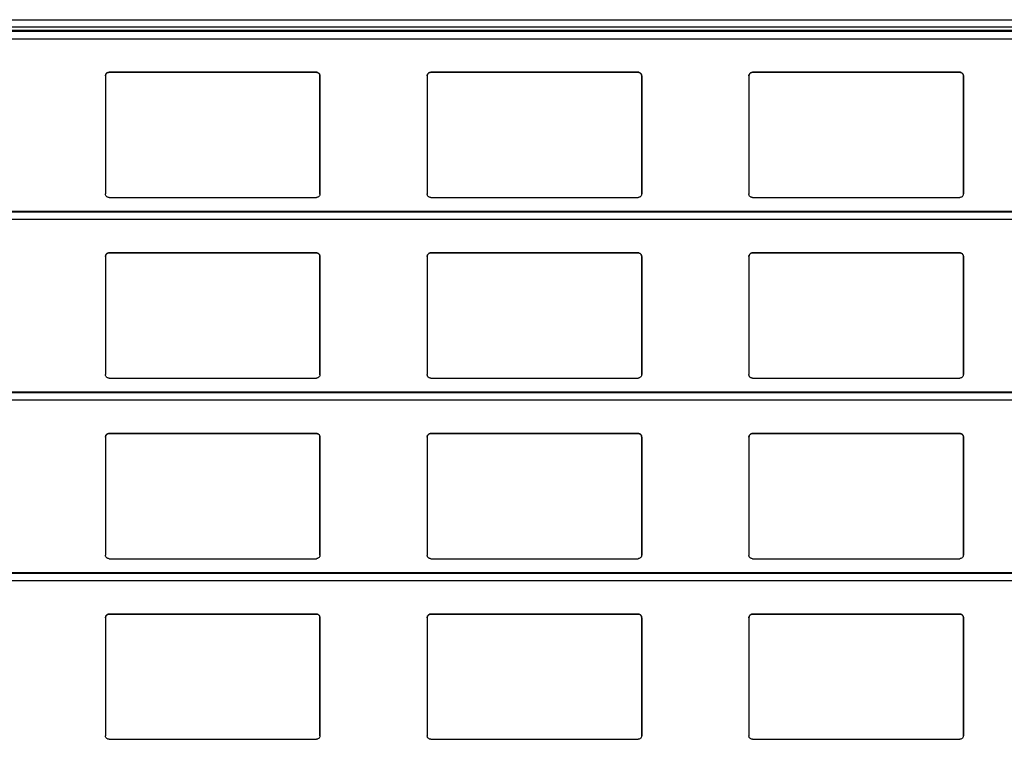
# Model space of a CAD drawing. Units: millimetres. Extents: x 16 to 423, y 4 to 419.
# Drawn here: x 46 to 59, y 166 to 176 of the extents above; entities that cross this region are included whole.
import ezdxf

# ---------------------------------------------------------------- set-up
doc = ezdxf.new("R2010")
doc.units = ezdxf.units.MM

msp = doc.modelspace()

# ---------------------------------------------------------------- linework, layer by layer
at = {"color": 8, "linetype": 'Continuous', "lineweight": 25}
for p, q in [((33.3187, 176.3941), (135.3042, 176.3941)), ((33.3187, 176.2964), (135.3042, 176.2964)), ((33.3187, 176.2493), (135.3042, 176.2493)), ((33.3187, 176.2337), (135.3042, 176.2337)), ((33.3187, 176.1283), (135.3042, 176.1283)), ((33.3187, 173.7087), (135.3042, 173.7087)), ((33.3187, 173.6033), (135.3042, 173.6033)), ((33.3187, 171.1837), (135.3042, 171.1837)), ((33.3187, 171.0783), (135.3042, 171.0783)), ((33.3187, 168.6587), (135.3042, 168.6587)), ((33.3187, 168.5533), (135.3042, 168.5533))]:
    msp.add_line(p, q, dxfattribs=at)
at = {"color": 7, "linetype": 'Continuous', "lineweight": 25}
for p, q in [((135.3042, 176.2386), (33.3187, 176.2386)), ((46.7718, 175.6092), (46.7718, 173.9592)), ((49.7218, 175.6592), (46.8218, 175.6592)), ((46.8218, 175.6592), (46.8218, 175.6592)), ((46.8218, 175.6592), (49.7218, 175.6592)), ((49.7218, 175.6592), (49.7218, 175.6592)), ((49.7718, 173.9592), (49.7718, 175.6092)), ((49.7718, 175.6092), (49.7718, 173.9592)), ((49.7718, 175.6092), (49.7718, 175.6092)), ((51.2718, 175.6092), (51.2718, 173.9592)), ((54.2218, 175.6592), (51.3218, 175.6592)), ((51.3218, 175.6592), (51.3218, 175.6592)), ((51.3218, 175.6592), (54.2218, 175.6592)), ((54.2218, 175.6592), (54.2218, 175.6592)), ((54.2718, 173.9592), (54.2718, 175.6092)), ((54.2718, 175.6092), (54.2718, 173.9592)), ((54.2718, 175.6092), (54.2718, 175.6092)), ((55.7718, 175.6092), (55.7718, 173.9592)), ((58.7218, 175.6592), (55.8218, 175.6592)), ((55.8218, 175.6592), (55.8218, 175.6592)), ((55.8218, 175.6592), (58.7218, 175.6592)), ((58.7218, 175.6592), (58.7218, 175.6592)), ((58.7718, 173.9592), (58.7718, 175.6092)), ((58.7718, 175.6092), (58.7718, 173.9592)), ((58.7718, 175.6092), (58.7718, 175.6092)), ((49.7713, 173.9562), (49.7718, 173.9592)), ((49.7717, 173.9561), (49.7717, 173.9561)), ((49.7718, 173.9592), (49.7718, 173.9592)), ((54.2713, 173.9562), (54.2718, 173.9592)), ((54.2717, 173.9561), (54.2717, 173.9561)), ((54.2718, 173.9592), (54.2718, 173.9592)), ((58.7713, 173.9562), (58.7718, 173.9592)), ((58.7717, 173.9561), (58.7717, 173.9561)), ((58.7718, 173.9592), (58.7718, 173.9592)), ((46.8218, 173.9092), (49.7218, 173.9092)), ((51.3218, 173.9092), (54.2218, 173.9092)), ((55.8218, 173.9092), (58.7218, 173.9092)), ((135.3042, 173.7136), (33.3187, 173.7136)), ((49.7218, 173.1342), (46.8218, 173.1342)), ((46.8218, 173.1342), (46.8218, 173.1342)), ((46.8218, 173.1342), (49.7218, 173.1342)), ((49.7218, 173.1342), (49.7218, 173.1342)), ((54.2218, 173.1342), (51.3218, 173.1342)), ((51.3218, 173.1342), (51.3218, 173.1342)), ((51.3218, 173.1342), (54.2218, 173.1342)), ((54.2218, 173.1342), (54.2218, 173.1342)), ((58.7218, 173.1342), (55.8218, 173.1342)), ((55.8218, 173.1342), (55.8218, 173.1342)), ((55.8218, 173.1342), (58.7218, 173.1342)), ((58.7218, 173.1342), (58.7218, 173.1342)), ((46.7718, 173.0842), (46.7718, 171.4342)), ((49.7718, 171.4342), (49.7718, 173.0842)), ((49.7718, 173.0842), (49.7718, 171.4342)), ((49.7718, 173.0842), (49.7718, 173.0842)), ((51.2718, 173.0842), (51.2718, 171.4342)), ((54.2718, 171.4342), (54.2718, 173.0842)), ((54.2718, 173.0842), (54.2718, 171.4342)), ((54.2718, 173.0842), (54.2718, 173.0842)), ((55.7718, 173.0842), (55.7718, 171.4342)), ((58.7718, 171.4342), (58.7718, 173.0842)), ((58.7718, 173.0842), (58.7718, 171.4342)), ((58.7718, 173.0842), (58.7718, 173.0842)), ((46.8218, 171.3842), (49.7218, 171.3842)), ((49.7713, 171.4312), (49.7718, 171.4342)), ((49.7717, 171.4311), (49.7717, 171.4311)), ((49.7718, 171.4342), (49.7718, 171.4342)), ((51.3218, 171.3842), (54.2218, 171.3842)), ((54.2713, 171.4312), (54.2718, 171.4342)), ((54.2717, 171.4311), (54.2717, 171.4311)), ((54.2718, 171.4342), (54.2718, 171.4342)), ((55.8218, 171.3842), (58.7218, 171.3842)), ((58.7713, 171.4312), (58.7718, 171.4342)), ((58.7717, 171.4311), (58.7717, 171.4311)), ((58.7718, 171.4342), (58.7718, 171.4342)), ((135.3042, 171.1886), (33.3187, 171.1886)), ((46.7718, 170.5592), (46.7718, 168.9092)), ((49.7218, 170.6092), (46.8218, 170.6092)), ((46.8218, 170.6092), (46.8218, 170.6092)), ((46.8218, 170.6092), (49.7218, 170.6092)), ((49.7218, 170.6092), (49.7218, 170.6092)), ((49.7718, 168.9092), (49.7718, 170.5592)), ((49.7718, 170.5592), (49.7718, 168.9092)), ((49.7718, 170.5592), (49.7718, 170.5592)), ((51.2718, 170.5592), (51.2718, 168.9092)), ((54.2218, 170.6092), (51.3218, 170.6092)), ((51.3218, 170.6092), (51.3218, 170.6092)), ((51.3218, 170.6092), (54.2218, 170.6092)), ((54.2218, 170.6092), (54.2218, 170.6092)), ((54.2718, 168.9092), (54.2718, 170.5592)), ((54.2718, 170.5592), (54.2718, 168.9092)), ((54.2718, 170.5592), (54.2718, 170.5592)), ((55.7718, 170.5592), (55.7718, 168.9092)), ((58.7218, 170.6092), (55.8218, 170.6092)), ((55.8218, 170.6092), (55.8218, 170.6092)), ((55.8218, 170.6092), (58.7218, 170.6092)), ((58.7218, 170.6092), (58.7218, 170.6092)), ((58.7718, 168.9092), (58.7718, 170.5592)), ((58.7718, 170.5592), (58.7718, 168.9092)), ((58.7718, 170.5592), (58.7718, 170.5592)), ((46.8218, 168.8592), (49.7218, 168.8592)), ((49.7713, 168.9062), (49.7718, 168.9092)), ((49.7717, 168.9061), (49.7717, 168.9061)), ((49.7718, 168.9092), (49.7718, 168.9092)), ((51.3218, 168.8592), (54.2218, 168.8592)), ((54.2713, 168.9062), (54.2718, 168.9092)), ((54.2717, 168.9061), (54.2717, 168.9061)), ((54.2718, 168.9092), (54.2718, 168.9092)), ((55.8218, 168.8592), (58.7218, 168.8592)), ((58.7713, 168.9062), (58.7718, 168.9092)), ((58.7717, 168.9061), (58.7717, 168.9061)), ((58.7718, 168.9092), (58.7718, 168.9092)), ((135.3042, 168.6636), (33.3187, 168.6636)), ((46.7718, 168.0342), (46.7718, 166.3842)), ((49.7218, 168.0842), (46.8218, 168.0842)), ((46.8218, 168.0842), (46.8218, 168.0842)), ((46.8218, 168.0842), (49.7218, 168.0842)), ((49.7218, 168.0842), (49.7218, 168.0842)), ((49.7718, 166.3842), (49.7718, 168.0342)), ((49.7718, 168.0342), (49.7718, 166.3842)), ((49.7718, 168.0342), (49.7718, 168.0342)), ((51.2718, 168.0342), (51.2718, 166.3842)), ((54.2218, 168.0842), (51.3218, 168.0842)), ((51.3218, 168.0842), (51.3218, 168.0842)), ((51.3218, 168.0842), (54.2218, 168.0842)), ((54.2218, 168.0842), (54.2218, 168.0842)), ((54.2718, 166.3842), (54.2718, 168.0342)), ((54.2718, 168.0342), (54.2718, 166.3842)), ((54.2718, 168.0342), (54.2718, 168.0342)), ((55.7718, 168.0342), (55.7718, 166.3842)), ((58.7218, 168.0842), (55.8218, 168.0842)), ((55.8218, 168.0842), (55.8218, 168.0842)), ((55.8218, 168.0842), (58.7218, 168.0842)), ((58.7218, 168.0842), (58.7218, 168.0842)), ((58.7718, 166.3842), (58.7718, 168.0342)), ((58.7718, 168.0342), (58.7718, 166.3842)), ((58.7718, 168.0342), (58.7718, 168.0342)), ((49.7713, 166.3812), (49.7718, 166.3842)), ((49.7717, 166.3811), (49.7717, 166.3811)), ((49.7718, 166.3842), (49.7718, 166.3842)), ((54.2713, 166.3812), (54.2718, 166.3842)), ((54.2717, 166.3811), (54.2717, 166.3811)), ((54.2718, 166.3842), (54.2718, 166.3842)), ((58.7713, 166.3812), (58.7718, 166.3842)), ((58.7717, 166.3811), (58.7717, 166.3811)), ((58.7718, 166.3842), (58.7718, 166.3842)), ((46.8218, 166.3342), (49.7218, 166.3342)), ((51.3218, 166.3342), (54.2218, 166.3342)), ((55.8218, 166.3342), (58.7218, 166.3342))]:
    msp.add_line(p, q, dxfattribs=at)
for points, knots in [([(46.7718, 175.6092), (46.7723, 175.6149), (46.7735, 175.6264), (46.7825, 175.6416), (46.7956, 175.6529), (46.8096, 175.6585), (46.8185, 175.659), (46.8218, 175.6592)], [0, 0, 0, 0, 0.2213339, 0.4427306, 0.6620494, 0.8761747, 1, 1, 1, 1]), ([(46.784, 175.6419), (46.7806, 175.6372), (46.7735, 175.6274), (46.7724, 175.6154), (46.7718, 175.6092)], [0, 0, 0, 0, 0.48046847, 1, 1, 1, 1]), ([(46.8218, 175.6592), (46.8164, 175.6586), (46.8056, 175.6576), (46.7927, 175.6507), (46.7865, 175.6444), (46.784, 175.6419)], [0, 0, 0, 0, 0.3758591, 0.751137, 1, 1, 1, 1]), ([(49.7218, 175.6592), (49.7273, 175.6586), (49.7383, 175.6576), (49.753, 175.6493), (49.7644, 175.637), (49.7708, 175.6229), (49.7715, 175.6133), (49.7718, 175.6092)], [0, 0, 0, 0, 0.2078867, 0.41568226, 0.62605548, 0.84171917, 1, 1, 1, 1]), ([(49.7596, 175.6419), (49.7555, 175.6458), (49.7473, 175.6535), (49.7334, 175.6585), (49.7247, 175.659), (49.7218, 175.6592)], [0, 0, 0, 0, 0.3967123, 0.7939651, 1, 1, 1, 1]), ([(49.7718, 175.6092), (49.7713, 175.615), (49.7702, 175.627), (49.7632, 175.6368), (49.7596, 175.6419)], [0, 0, 0, 0, 0.4846626, 1, 1, 1, 1]), ([(51.2718, 175.6092), (51.2723, 175.6149), (51.2735, 175.6264), (51.2825, 175.6416), (51.2956, 175.6529), (51.3096, 175.6585), (51.3185, 175.659), (51.3218, 175.6592)], [0, 0, 0, 0, 0.2213339, 0.4427306, 0.6620494, 0.8761747, 1, 1, 1, 1]), ([(51.284, 175.6419), (51.2806, 175.6372), (51.2735, 175.6274), (51.2724, 175.6154), (51.2718, 175.6092)], [0, 0, 0, 0, 0.4804685, 1, 1, 1, 1]), ([(51.3218, 175.6592), (51.3164, 175.6586), (51.3056, 175.6576), (51.2927, 175.6507), (51.2865, 175.6444), (51.284, 175.6419)], [0, 0, 0, 0, 0.3758591, 0.751137, 1, 1, 1, 1]), ([(54.2218, 175.6592), (54.2273, 175.6586), (54.2383, 175.6576), (54.253, 175.6493), (54.2644, 175.637), (54.2708, 175.6229), (54.2715, 175.6133), (54.2718, 175.6092)], [0, 0, 0, 0, 0.2078867, 0.4156823, 0.6260555, 0.8417192, 1, 1, 1, 1]), ([(54.2596, 175.6419), (54.2555, 175.6458), (54.2473, 175.6535), (54.2334, 175.6585), (54.2247, 175.659), (54.2218, 175.6592)], [0, 0, 0, 0, 0.3967123, 0.7939651, 1, 1, 1, 1]), ([(54.2718, 175.6092), (54.2713, 175.615), (54.2702, 175.627), (54.2632, 175.6368), (54.2596, 175.6419)], [0, 0, 0, 0, 0.4846626, 1, 1, 1, 1]), ([(55.7718, 175.6092), (55.7723, 175.6149), (55.7735, 175.6264), (55.7825, 175.6416), (55.7956, 175.6529), (55.8096, 175.6585), (55.8185, 175.659), (55.8218, 175.6592)], [0, 0, 0, 0, 0.2213339, 0.4427306, 0.6620494, 0.8761747, 1, 1, 1, 1]), ([(55.784, 175.6419), (55.7806, 175.6372), (55.7735, 175.6274), (55.7724, 175.6154), (55.7718, 175.6092)], [0, 0, 0, 0, 0.4804685, 1, 1, 1, 1]), ([(55.8218, 175.6592), (55.8164, 175.6586), (55.8056, 175.6576), (55.7927, 175.6507), (55.7865, 175.6444), (55.784, 175.6419)], [0, 0, 0, 0, 0.3758591, 0.751137, 1, 1, 1, 1]), ([(58.7218, 175.6592), (58.7273, 175.6586), (58.7383, 175.6576), (58.753, 175.6493), (58.7644, 175.637), (58.7708, 175.6229), (58.7715, 175.6133), (58.7718, 175.6092)], [0, 0, 0, 0, 0.2078867, 0.4156823, 0.6260555, 0.8417192, 1, 1, 1, 1]), ([(58.7596, 175.6419), (58.7555, 175.6458), (58.7473, 175.6535), (58.7334, 175.6585), (58.7247, 175.659), (58.7218, 175.6592)], [0, 0, 0, 0, 0.3967123, 0.7939651, 1, 1, 1, 1]), ([(58.7718, 175.6092), (58.7713, 175.615), (58.7702, 175.627), (58.7632, 175.6368), (58.7596, 175.6419)], [0, 0, 0, 0, 0.4846626, 1, 1, 1, 1]), ([(46.8218, 173.9092), (46.8165, 173.9097), (46.806, 173.9106), (46.792, 173.9181), (46.7807, 173.9293), (46.7732, 173.9435), (46.7722, 173.954), (46.7718, 173.9592)], [0, 0, 0, 0, 0.1909566, 0.3816358, 0.5797995, 0.7953838, 1, 1, 1, 1]), ([(49.7718, 173.9592), (49.7711, 173.9531), (49.7699, 173.941), (49.7599, 173.9251), (49.7454, 173.9139), (49.7317, 173.9096), (49.7239, 173.9093), (49.7218, 173.9092)], [0, 0, 0, 0, 0.2412855, 0.4828978, 0.7135509, 0.9229907, 1, 1, 1, 1]), ([(51.3218, 173.9092), (51.3165, 173.9097), (51.306, 173.9106), (51.292, 173.9181), (51.2807, 173.9293), (51.2732, 173.9435), (51.2722, 173.954), (51.2718, 173.9592)], [0, 0, 0, 0, 0.19095664, 0.38163581, 0.57979954, 0.7953838, 1, 1, 1, 1]), ([(54.2718, 173.9592), (54.2711, 173.9531), (54.2699, 173.941), (54.2599, 173.9251), (54.2454, 173.9139), (54.2317, 173.9096), (54.2239, 173.9093), (54.2218, 173.9092)], [0, 0, 0, 0, 0.2412855, 0.4828978, 0.7135509, 0.9229907, 1, 1, 1, 1]), ([(55.8218, 173.9092), (55.8165, 173.9097), (55.806, 173.9106), (55.792, 173.9181), (55.7807, 173.9293), (55.7732, 173.9435), (55.7722, 173.954), (55.7718, 173.9592)], [0, 0, 0, 0, 0.19095664, 0.38163581, 0.57979954, 0.7953838, 1, 1, 1, 1]), ([(58.7718, 173.9592), (58.7711, 173.9531), (58.7699, 173.941), (58.7599, 173.9251), (58.7454, 173.9139), (58.7317, 173.9096), (58.7239, 173.9093), (58.7218, 173.9092)], [0, 0, 0, 0, 0.2412855, 0.4828978, 0.7135509, 0.9229907, 1, 1, 1, 1]), ([(46.7718, 173.0842), (46.7723, 173.0899), (46.7735, 173.1014), (46.7825, 173.1166), (46.7956, 173.1279), (46.8096, 173.1335), (46.8185, 173.134), (46.8218, 173.1342)], [0, 0, 0, 0, 0.22133388, 0.4427306, 0.66204944, 0.87617471, 1, 1, 1, 1]), ([(46.784, 173.1169), (46.7806, 173.1122), (46.7735, 173.1024), (46.7724, 173.0904), (46.7718, 173.0842)], [0, 0, 0, 0, 0.4804685, 1, 1, 1, 1]), ([(46.8218, 173.1342), (46.8164, 173.1336), (46.8056, 173.1326), (46.7927, 173.1257), (46.7865, 173.1194), (46.784, 173.1169)], [0, 0, 0, 0, 0.3758591, 0.751137, 1, 1, 1, 1]), ([(49.7218, 173.1342), (49.7273, 173.1336), (49.7383, 173.1326), (49.753, 173.1243), (49.7644, 173.112), (49.7708, 173.0979), (49.7715, 173.0883), (49.7718, 173.0842)], [0, 0, 0, 0, 0.2078867, 0.4156823, 0.6260555, 0.8417192, 1, 1, 1, 1]), ([(49.7596, 173.1169), (49.7555, 173.1208), (49.7473, 173.1285), (49.7334, 173.1335), (49.7247, 173.134), (49.7218, 173.1342)], [0, 0, 0, 0, 0.3967123, 0.7939651, 1, 1, 1, 1]), ([(49.7718, 173.0842), (49.7713, 173.09), (49.7702, 173.102), (49.7632, 173.1118), (49.7596, 173.1169)], [0, 0, 0, 0, 0.4846626, 1, 1, 1, 1]), ([(51.2718, 173.0842), (51.2723, 173.0899), (51.2735, 173.1014), (51.2825, 173.1166), (51.2956, 173.1279), (51.3096, 173.1335), (51.3185, 173.134), (51.3218, 173.1342)], [0, 0, 0, 0, 0.2213339, 0.4427306, 0.6620494, 0.8761747, 1, 1, 1, 1]), ([(51.284, 173.1169), (51.2806, 173.1122), (51.2735, 173.1024), (51.2724, 173.0904), (51.2718, 173.0842)], [0, 0, 0, 0, 0.48046847, 1, 1, 1, 1]), ([(51.3218, 173.1342), (51.3164, 173.1336), (51.3056, 173.1326), (51.2927, 173.1257), (51.2865, 173.1194), (51.284, 173.1169)], [0, 0, 0, 0, 0.3758591, 0.751137, 1, 1, 1, 1]), ([(54.2218, 173.1342), (54.2273, 173.1336), (54.2383, 173.1326), (54.253, 173.1243), (54.2644, 173.112), (54.2708, 173.0979), (54.2715, 173.0883), (54.2718, 173.0842)], [0, 0, 0, 0, 0.2078867, 0.4156823, 0.6260555, 0.8417192, 1, 1, 1, 1]), ([(54.2596, 173.1169), (54.2555, 173.1208), (54.2473, 173.1285), (54.2334, 173.1335), (54.2247, 173.134), (54.2218, 173.1342)], [0, 0, 0, 0, 0.39671225, 0.79396506, 1, 1, 1, 1]), ([(54.2718, 173.0842), (54.2713, 173.09), (54.2702, 173.102), (54.2632, 173.1118), (54.2596, 173.1169)], [0, 0, 0, 0, 0.4846626, 1, 1, 1, 1]), ([(55.7718, 173.0842), (55.7723, 173.0899), (55.7735, 173.1014), (55.7825, 173.1166), (55.7956, 173.1279), (55.8096, 173.1335), (55.8185, 173.134), (55.8218, 173.1342)], [0, 0, 0, 0, 0.22133388, 0.4427306, 0.66204944, 0.87617471, 1, 1, 1, 1]), ([(55.784, 173.1169), (55.7806, 173.1122), (55.7735, 173.1024), (55.7724, 173.0904), (55.7718, 173.0842)], [0, 0, 0, 0, 0.4804685, 1, 1, 1, 1]), ([(55.8218, 173.1342), (55.8164, 173.1336), (55.8056, 173.1326), (55.7927, 173.1257), (55.7865, 173.1194), (55.784, 173.1169)], [0, 0, 0, 0, 0.3758591, 0.751137, 1, 1, 1, 1]), ([(58.7218, 173.1342), (58.7273, 173.1336), (58.7383, 173.1326), (58.753, 173.1243), (58.7644, 173.112), (58.7708, 173.0979), (58.7715, 173.0883), (58.7718, 173.0842)], [0, 0, 0, 0, 0.2078867, 0.4156823, 0.6260555, 0.8417192, 1, 1, 1, 1]), ([(58.7596, 173.1169), (58.7555, 173.1208), (58.7473, 173.1285), (58.7334, 173.1335), (58.7247, 173.134), (58.7218, 173.1342)], [0, 0, 0, 0, 0.3967123, 0.7939651, 1, 1, 1, 1]), ([(58.7718, 173.0842), (58.7713, 173.09), (58.7702, 173.102), (58.7632, 173.1118), (58.7596, 173.1169)], [0, 0, 0, 0, 0.4846626, 1, 1, 1, 1]), ([(46.8218, 171.3842), (46.8165, 171.3847), (46.806, 171.3856), (46.792, 171.3931), (46.7807, 171.4043), (46.7732, 171.4185), (46.7722, 171.429), (46.7718, 171.4342)], [0, 0, 0, 0, 0.1909566, 0.3816358, 0.5797995, 0.7953838, 1, 1, 1, 1]), ([(49.7718, 171.4342), (49.7711, 171.4281), (49.7699, 171.416), (49.7599, 171.4001), (49.7454, 171.3889), (49.7317, 171.3846), (49.7239, 171.3843), (49.7218, 171.3842)], [0, 0, 0, 0, 0.2412855, 0.4828978, 0.7135509, 0.9229907, 1, 1, 1, 1]), ([(51.3218, 171.3842), (51.3165, 171.3847), (51.306, 171.3856), (51.292, 171.3931), (51.2807, 171.4043), (51.2732, 171.4185), (51.2722, 171.429), (51.2718, 171.4342)], [0, 0, 0, 0, 0.1909566, 0.3816358, 0.5797995, 0.7953838, 1, 1, 1, 1]), ([(54.2718, 171.4342), (54.2711, 171.4281), (54.2699, 171.416), (54.2599, 171.4001), (54.2454, 171.3889), (54.2317, 171.3846), (54.2239, 171.3843), (54.2218, 171.3842)], [0, 0, 0, 0, 0.24128546, 0.48289777, 0.71355087, 0.92299068, 1, 1, 1, 1]), ([(55.8218, 171.3842), (55.8165, 171.3847), (55.806, 171.3856), (55.792, 171.3931), (55.7807, 171.4043), (55.7732, 171.4185), (55.7722, 171.429), (55.7718, 171.4342)], [0, 0, 0, 0, 0.19095664, 0.38163581, 0.57979954, 0.7953838, 1, 1, 1, 1]), ([(58.7718, 171.4342), (58.7711, 171.4281), (58.7699, 171.416), (58.7599, 171.4001), (58.7454, 171.3889), (58.7317, 171.3846), (58.7239, 171.3843), (58.7218, 171.3842)], [0, 0, 0, 0, 0.2412855, 0.4828978, 0.7135509, 0.9229907, 1, 1, 1, 1]), ([(46.7718, 170.5592), (46.7723, 170.5649), (46.7735, 170.5764), (46.7825, 170.5916), (46.7956, 170.6029), (46.8096, 170.6085), (46.8185, 170.609), (46.8218, 170.6092)], [0, 0, 0, 0, 0.2213339, 0.4427306, 0.6620494, 0.8761747, 1, 1, 1, 1]), ([(46.784, 170.5919), (46.7806, 170.5872), (46.7735, 170.5774), (46.7724, 170.5654), (46.7718, 170.5592)], [0, 0, 0, 0, 0.4804685, 1, 1, 1, 1]), ([(46.8218, 170.6092), (46.8164, 170.6086), (46.8056, 170.6076), (46.7927, 170.6007), (46.7865, 170.5944), (46.784, 170.5919)], [0, 0, 0, 0, 0.3758591, 0.751137, 1, 1, 1, 1]), ([(49.7218, 170.6092), (49.7273, 170.6086), (49.7383, 170.6076), (49.753, 170.5993), (49.7644, 170.587), (49.7708, 170.5729), (49.7715, 170.5633), (49.7718, 170.5592)], [0, 0, 0, 0, 0.2078867, 0.41568226, 0.62605548, 0.84171917, 1, 1, 1, 1]), ([(49.7596, 170.5919), (49.7555, 170.5958), (49.7473, 170.6035), (49.7334, 170.6085), (49.7247, 170.609), (49.7218, 170.6092)], [0, 0, 0, 0, 0.3967123, 0.7939651, 1, 1, 1, 1]), ([(49.7718, 170.5592), (49.7713, 170.565), (49.7702, 170.577), (49.7632, 170.5868), (49.7596, 170.5919)], [0, 0, 0, 0, 0.4846626, 1, 1, 1, 1]), ([(51.2718, 170.5592), (51.2723, 170.5649), (51.2735, 170.5764), (51.2825, 170.5916), (51.2956, 170.6029), (51.3096, 170.6085), (51.3185, 170.609), (51.3218, 170.6092)], [0, 0, 0, 0, 0.2213339, 0.4427306, 0.6620494, 0.8761747, 1, 1, 1, 1]), ([(51.284, 170.5919), (51.2806, 170.5872), (51.2735, 170.5774), (51.2724, 170.5654), (51.2718, 170.5592)], [0, 0, 0, 0, 0.4804685, 1, 1, 1, 1]), ([(51.3218, 170.6092), (51.3164, 170.6086), (51.3056, 170.6076), (51.2927, 170.6007), (51.2865, 170.5944), (51.284, 170.5919)], [0, 0, 0, 0, 0.3758591, 0.751137, 1, 1, 1, 1]), ([(54.2218, 170.6092), (54.2273, 170.6086), (54.2383, 170.6076), (54.253, 170.5993), (54.2644, 170.587), (54.2708, 170.5729), (54.2715, 170.5633), (54.2718, 170.5592)], [0, 0, 0, 0, 0.2078867, 0.4156823, 0.6260555, 0.8417192, 1, 1, 1, 1]), ([(54.2596, 170.5919), (54.2555, 170.5958), (54.2473, 170.6035), (54.2334, 170.6085), (54.2247, 170.609), (54.2218, 170.6092)], [0, 0, 0, 0, 0.39671225, 0.79396506, 1, 1, 1, 1]), ([(54.2718, 170.5592), (54.2713, 170.565), (54.2702, 170.577), (54.2632, 170.5868), (54.2596, 170.5919)], [0, 0, 0, 0, 0.48466255, 1, 1, 1, 1]), ([(55.7718, 170.5592), (55.7723, 170.5649), (55.7735, 170.5764), (55.7825, 170.5916), (55.7956, 170.6029), (55.8096, 170.6085), (55.8185, 170.609), (55.8218, 170.6092)], [0, 0, 0, 0, 0.2213339, 0.4427306, 0.6620494, 0.8761747, 1, 1, 1, 1]), ([(55.784, 170.5919), (55.7806, 170.5872), (55.7735, 170.5774), (55.7724, 170.5654), (55.7718, 170.5592)], [0, 0, 0, 0, 0.4804685, 1, 1, 1, 1]), ([(55.8218, 170.6092), (55.8164, 170.6086), (55.8056, 170.6076), (55.7927, 170.6007), (55.7865, 170.5944), (55.784, 170.5919)], [0, 0, 0, 0, 0.3758591, 0.751137, 1, 1, 1, 1]), ([(58.7218, 170.6092), (58.7273, 170.6086), (58.7383, 170.6076), (58.753, 170.5993), (58.7644, 170.587), (58.7708, 170.5729), (58.7715, 170.5633), (58.7718, 170.5592)], [0, 0, 0, 0, 0.2078867, 0.4156823, 0.6260555, 0.8417192, 1, 1, 1, 1]), ([(58.7596, 170.5919), (58.7555, 170.5958), (58.7473, 170.6035), (58.7334, 170.6085), (58.7247, 170.609), (58.7218, 170.6092)], [0, 0, 0, 0, 0.3967123, 0.7939651, 1, 1, 1, 1]), ([(58.7718, 170.5592), (58.7713, 170.565), (58.7702, 170.577), (58.7632, 170.5868), (58.7596, 170.5919)], [0, 0, 0, 0, 0.4846626, 1, 1, 1, 1]), ([(46.8218, 168.8592), (46.8165, 168.8597), (46.806, 168.8606), (46.792, 168.8681), (46.7807, 168.8793), (46.7732, 168.8935), (46.7722, 168.904), (46.7718, 168.9092)], [0, 0, 0, 0, 0.1909566, 0.3816358, 0.5797995, 0.7953838, 1, 1, 1, 1]), ([(49.7718, 168.9092), (49.7711, 168.9031), (49.7699, 168.891), (49.7599, 168.8751), (49.7454, 168.8639), (49.7317, 168.8596), (49.7239, 168.8593), (49.7218, 168.8592)], [0, 0, 0, 0, 0.2412855, 0.4828978, 0.7135509, 0.9229907, 1, 1, 1, 1]), ([(51.3218, 168.8592), (51.3165, 168.8597), (51.306, 168.8606), (51.292, 168.8681), (51.2807, 168.8793), (51.2732, 168.8935), (51.2722, 168.904), (51.2718, 168.9092)], [0, 0, 0, 0, 0.1909566, 0.3816358, 0.5797995, 0.7953838, 1, 1, 1, 1]), ([(54.2718, 168.9092), (54.2711, 168.9031), (54.2699, 168.891), (54.2599, 168.8751), (54.2454, 168.8639), (54.2317, 168.8596), (54.2239, 168.8593), (54.2218, 168.8592)], [0, 0, 0, 0, 0.2412855, 0.4828978, 0.7135509, 0.9229907, 1, 1, 1, 1]), ([(55.8218, 168.8592), (55.8165, 168.8597), (55.806, 168.8606), (55.792, 168.8681), (55.7807, 168.8793), (55.7732, 168.8935), (55.7722, 168.904), (55.7718, 168.9092)], [0, 0, 0, 0, 0.19095664, 0.38163581, 0.57979954, 0.7953838, 1, 1, 1, 1]), ([(58.7718, 168.9092), (58.7711, 168.9031), (58.7699, 168.891), (58.7599, 168.8751), (58.7454, 168.8639), (58.7317, 168.8596), (58.7239, 168.8593), (58.7218, 168.8592)], [0, 0, 0, 0, 0.2412855, 0.4828978, 0.7135509, 0.9229907, 1, 1, 1, 1]), ([(46.7718, 168.0342), (46.7723, 168.0399), (46.7735, 168.0514), (46.7825, 168.0666), (46.7956, 168.0779), (46.8096, 168.0835), (46.8185, 168.084), (46.8218, 168.0842)], [0, 0, 0, 0, 0.2213339, 0.4427306, 0.6620494, 0.8761747, 1, 1, 1, 1]), ([(46.784, 168.0669), (46.7806, 168.0622), (46.7735, 168.0524), (46.7724, 168.0404), (46.7718, 168.0342)], [0, 0, 0, 0, 0.4804685, 1, 1, 1, 1]), ([(46.8218, 168.0842), (46.8164, 168.0836), (46.8056, 168.0826), (46.7927, 168.0757), (46.7865, 168.0694), (46.784, 168.0669)], [0, 0, 0, 0, 0.3758591, 0.751137, 1, 1, 1, 1]), ([(49.7218, 168.0842), (49.7273, 168.0836), (49.7383, 168.0826), (49.753, 168.0743), (49.7644, 168.062), (49.7708, 168.0479), (49.7715, 168.0383), (49.7718, 168.0342)], [0, 0, 0, 0, 0.2078867, 0.4156823, 0.6260555, 0.8417192, 1, 1, 1, 1]), ([(49.7596, 168.0669), (49.7555, 168.0708), (49.7473, 168.0785), (49.7334, 168.0835), (49.7247, 168.084), (49.7218, 168.0842)], [0, 0, 0, 0, 0.3967123, 0.7939651, 1, 1, 1, 1]), ([(49.7718, 168.0342), (49.7713, 168.04), (49.7702, 168.052), (49.7632, 168.0618), (49.7596, 168.0669)], [0, 0, 0, 0, 0.4846626, 1, 1, 1, 1]), ([(51.2718, 168.0342), (51.2723, 168.0399), (51.2735, 168.0514), (51.2825, 168.0666), (51.2956, 168.0779), (51.3096, 168.0835), (51.3185, 168.084), (51.3218, 168.0842)], [0, 0, 0, 0, 0.22133388, 0.4427306, 0.66204944, 0.87617471, 1, 1, 1, 1]), ([(51.284, 168.0669), (51.2806, 168.0622), (51.2735, 168.0524), (51.2724, 168.0404), (51.2718, 168.0342)], [0, 0, 0, 0, 0.4804685, 1, 1, 1, 1]), ([(51.3218, 168.0842), (51.3164, 168.0836), (51.3056, 168.0826), (51.2927, 168.0757), (51.2865, 168.0694), (51.284, 168.0669)], [0, 0, 0, 0, 0.3758591, 0.751137, 1, 1, 1, 1]), ([(54.2218, 168.0842), (54.2273, 168.0836), (54.2383, 168.0826), (54.253, 168.0743), (54.2644, 168.062), (54.2708, 168.0479), (54.2715, 168.0383), (54.2718, 168.0342)], [0, 0, 0, 0, 0.2078867, 0.4156823, 0.6260555, 0.8417192, 1, 1, 1, 1]), ([(54.2596, 168.0669), (54.2555, 168.0708), (54.2473, 168.0785), (54.2334, 168.0835), (54.2247, 168.084), (54.2218, 168.0842)], [0, 0, 0, 0, 0.39671225, 0.79396506, 1, 1, 1, 1]), ([(54.2718, 168.0342), (54.2713, 168.04), (54.2702, 168.052), (54.2632, 168.0618), (54.2596, 168.0669)], [0, 0, 0, 0, 0.4846626, 1, 1, 1, 1]), ([(55.7718, 168.0342), (55.7723, 168.0399), (55.7735, 168.0514), (55.7825, 168.0666), (55.7956, 168.0779), (55.8096, 168.0835), (55.8185, 168.084), (55.8218, 168.0842)], [0, 0, 0, 0, 0.2213339, 0.4427306, 0.6620494, 0.8761747, 1, 1, 1, 1]), ([(55.784, 168.0669), (55.7806, 168.0622), (55.7735, 168.0524), (55.7724, 168.0404), (55.7718, 168.0342)], [0, 0, 0, 0, 0.48046847, 1, 1, 1, 1]), ([(55.8218, 168.0842), (55.8164, 168.0836), (55.8056, 168.0826), (55.7927, 168.0757), (55.7865, 168.0694), (55.784, 168.0669)], [0, 0, 0, 0, 0.3758591, 0.751137, 1, 1, 1, 1]), ([(58.7218, 168.0842), (58.7273, 168.0836), (58.7383, 168.0826), (58.753, 168.0743), (58.7644, 168.062), (58.7708, 168.0479), (58.7715, 168.0383), (58.7718, 168.0342)], [0, 0, 0, 0, 0.2078867, 0.41568226, 0.62605548, 0.84171917, 1, 1, 1, 1]), ([(58.7596, 168.0669), (58.7555, 168.0708), (58.7473, 168.0785), (58.7334, 168.0835), (58.7247, 168.084), (58.7218, 168.0842)], [0, 0, 0, 0, 0.3967123, 0.7939651, 1, 1, 1, 1]), ([(58.7718, 168.0342), (58.7713, 168.04), (58.7702, 168.052), (58.7632, 168.0618), (58.7596, 168.0669)], [0, 0, 0, 0, 0.4846626, 1, 1, 1, 1]), ([(46.8218, 166.3342), (46.8165, 166.3347), (46.806, 166.3356), (46.792, 166.3431), (46.7807, 166.3543), (46.7732, 166.3685), (46.7722, 166.379), (46.7718, 166.3842)], [0, 0, 0, 0, 0.1909566, 0.3816358, 0.5797995, 0.7953838, 1, 1, 1, 1]), ([(49.7718, 166.3842), (49.7711, 166.3781), (49.7699, 166.366), (49.7599, 166.3501), (49.7454, 166.3389), (49.7317, 166.3346), (49.7239, 166.3343), (49.7218, 166.3342)], [0, 0, 0, 0, 0.24128546, 0.48289777, 0.71355087, 0.92299068, 1, 1, 1, 1]), ([(51.3218, 166.3342), (51.3165, 166.3347), (51.306, 166.3356), (51.292, 166.3431), (51.2807, 166.3543), (51.2732, 166.3685), (51.2722, 166.379), (51.2718, 166.3842)], [0, 0, 0, 0, 0.1909566, 0.3816358, 0.5797995, 0.7953838, 1, 1, 1, 1]), ([(54.2718, 166.3842), (54.2711, 166.3781), (54.2699, 166.366), (54.2599, 166.3501), (54.2454, 166.3389), (54.2317, 166.3346), (54.2239, 166.3343), (54.2218, 166.3342)], [0, 0, 0, 0, 0.24128546, 0.48289777, 0.71355087, 0.92299068, 1, 1, 1, 1]), ([(55.8218, 166.3342), (55.8165, 166.3347), (55.806, 166.3356), (55.792, 166.3431), (55.7807, 166.3543), (55.7732, 166.3685), (55.7722, 166.379), (55.7718, 166.3842)], [0, 0, 0, 0, 0.19095664, 0.38163581, 0.57979954, 0.7953838, 1, 1, 1, 1]), ([(58.7718, 166.3842), (58.7711, 166.3781), (58.7699, 166.366), (58.7599, 166.3501), (58.7454, 166.3389), (58.7317, 166.3346), (58.7239, 166.3343), (58.7218, 166.3342)], [0, 0, 0, 0, 0.24128546, 0.48289777, 0.71355087, 0.92299068, 1, 1, 1, 1])]:
    msp.add_open_spline(points, degree=3, knots=knots, dxfattribs=at)

doc.saveas('drawing.dxf')
